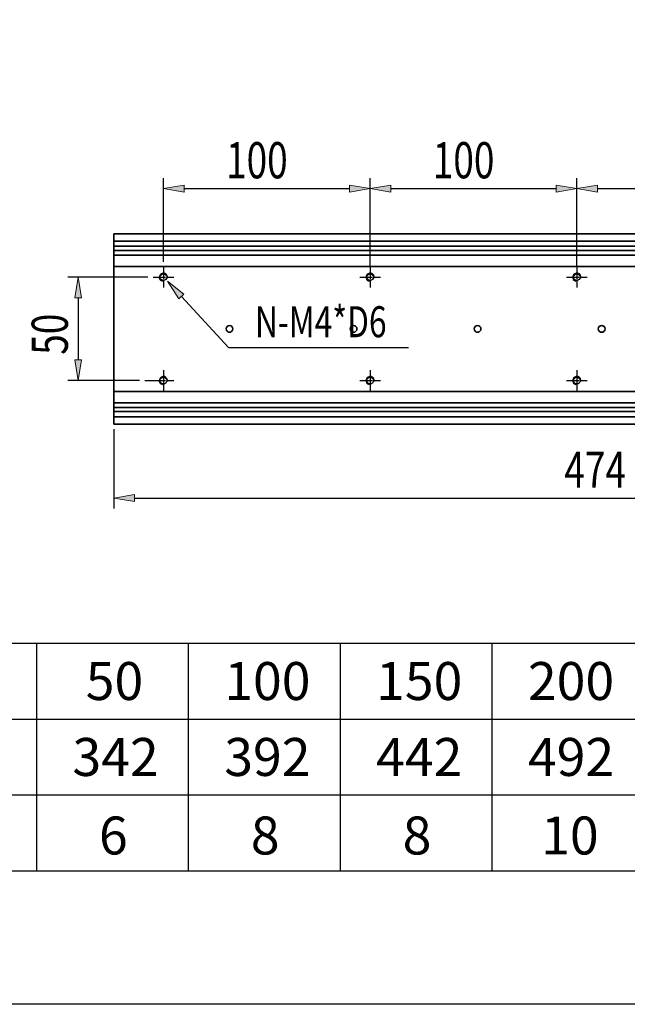
# Model space of a CAD drawing. Units: inches. Extents: x -359 to 1117, y 275 to 2572.
# Drawn here: x 22 to 316, y 275 to 751 of the extents above; entities that cross this region are included whole.
import ezdxf

# ---------------------------------------------------------------- set-up
doc = ezdxf.new("R2010")
doc.units = ezdxf.units.IN
doc.header["$MEASUREMENT"] = 0
for name, pattern in [('AI-Linetype-317', [6.61, 6, -0.3, 0.01, -0.3]), ('AI-Linetype-318', [6.61, 6, -0.3, 0.01, -0.3]), ('AI-Linetype-319', [6.61, 6, -0.3, 0.01, -0.3]), ('AI-Linetype-320', [6.61, 6, -0.3, 0.01, -0.3]), ('AI-Linetype-321', [6.61, 6, -0.3, 0.01, -0.3]), ('AI-Linetype-322', [6.61, 6, -0.3, 0.01, -0.3]), ('AI-Linetype-323', [6.61, 6, -0.3, 0.01, -0.3]), ('AI-Linetype-324', [6.61, 6, -0.3, 0.01, -0.3]), ('AI-Linetype-325', [6.61, 6, -0.3, 0.01, -0.3]), ('AI-Linetype-326', [6.61, 6, -0.3, 0.01, -0.3]), ('AI-Linetype-327', [6.61, 6, -0.3, 0.01, -0.3]), ('AI-Linetype-328', [6.61, 6, -0.3, 0.01, -0.3]), ('AI-Linetype-329', [6.61, 6, -0.3, 0.01, -0.3]), ('AI-Linetype-330', [6.61, 6, -0.3, 0.01, -0.3]), ('AI-Linetype-331', [6.61, 6, -0.3, 0.01, -0.3]), ('AI-Linetype-332', [6.61, 6, -0.3, 0.01, -0.3]), ('AI-Linetype-333', [6.61, 6, -0.3, 0.01, -0.3]), ('AI-Linetype-334', [6.61, 6, -0.3, 0.01, -0.3]), ('AI-Linetype-335', [6.61, 6, -0.3, 0.01, -0.3]), ('AI-Linetype-336', [6.61, 6, -0.3, 0.01, -0.3]), ('AI-Linetype-337', [6.61, 6, -0.3, 0.01, -0.3]), ('AI-Linetype-338', [6.61, 6, -0.3, 0.01, -0.3]), ('AI-Linetype-339', [6.61, 6, -0.3, 0.01, -0.3]), ('AI-Linetype-340', [6.61, 6, -0.3, 0.01, -0.3])]:
    doc.linetypes.add(name, pattern=pattern)
doc.layers.add('內文', color=7, linetype='Continuous')

# ---------------------------------------------------------------- blocks, each defined once
blk = doc.blocks.new('block 1795')
at = {"layer": '內文', "color": 7, "lineweight": 35, "true_color": 0xffffff}
blk.add_open_spline([(305.56, 601.61), (305.56, 602.5), (304.83, 603.23), (303.94, 603.23), (303.04, 603.23), (302.32, 602.5), (302.32, 601.61), (302.32, 600.71), (303.04, 599.99), (303.94, 599.99), (304.83, 599.99), (305.56, 600.71), (305.56, 601.61), (305.56, 601.61), (305.56, 601.61), (305.56, 601.61)], degree=3, knots=[0, 0, 0, 0, 1, 1, 1, 2, 2, 2, 3, 3, 3, 4, 4, 4, 5, 5, 5, 5], dxfattribs=at)
blk = doc.blocks.new('block 1796')
at = {"layer": '內文', "color": 7, "lineweight": 35, "true_color": 0xffffff}
blk.add_open_spline([(245.56, 601.61), (245.56, 602.5), (244.83, 603.23), (243.94, 603.23), (243.04, 603.23), (242.32, 602.5), (242.32, 601.61), (242.32, 600.71), (243.04, 599.99), (243.94, 599.99), (244.83, 599.99), (245.56, 600.71), (245.56, 601.61), (245.56, 601.61), (245.56, 601.61), (245.56, 601.61)], degree=3, knots=[0, 0, 0, 0, 1, 1, 1, 2, 2, 2, 3, 3, 3, 4, 4, 4, 5, 5, 5, 5], dxfattribs=at)
blk = doc.blocks.new('block 1797')
at = {"layer": '內文', "color": 7, "lineweight": 35, "true_color": 0xffffff}
blk.add_open_spline([(185.56, 601.61), (185.56, 602.5), (184.83, 603.23), (183.94, 603.23), (183.04, 603.23), (182.32, 602.5), (182.32, 601.61), (182.32, 600.71), (183.04, 599.99), (183.94, 599.99), (184.83, 599.99), (185.56, 600.71), (185.56, 601.61), (185.56, 601.61), (185.56, 601.61), (185.56, 601.61)], degree=3, knots=[0, 0, 0, 0, 1, 1, 1, 2, 2, 2, 3, 3, 3, 4, 4, 4, 5, 5, 5, 5], dxfattribs=at)
blk = doc.blocks.new('block 1798')
at = {"layer": '內文', "color": 7, "lineweight": 35, "true_color": 0xffffff}
blk.add_open_spline([(125.56, 601.61), (125.56, 602.5), (124.83, 603.23), (123.94, 603.23), (123.04, 603.23), (122.32, 602.5), (122.32, 601.61), (122.32, 600.71), (123.04, 599.99), (123.94, 599.99), (124.83, 599.99), (125.56, 600.71), (125.56, 601.61), (125.56, 601.61), (125.56, 601.61), (125.56, 601.61)], degree=3, knots=[0, 0, 0, 0, 1, 1, 1, 2, 2, 2, 3, 3, 3, 4, 4, 4, 5, 5, 5, 5], dxfattribs=at)
blk = doc.blocks.new('block 1806')
at = {"layer": '內文', "color": 7, "lineweight": 35, "true_color": 0xffffff}
blk.add_lwpolyline([(541.94, 641.61), (67.94, 641.61)], dxfattribs=at)
blk = doc.blocks.new('block 1807')
at = {"layer": '內文', "color": 7, "lineweight": 35, "true_color": 0xffffff}
blk.add_lwpolyline([(67.94, 631.86), (67.94, 571.36)], dxfattribs=at)
blk = doc.blocks.new('block 1808')
at = {"layer": '內文', "color": 7, "lineweight": 35, "true_color": 0xffffff}
blk.add_lwpolyline([(541.94, 571.36), (67.94, 571.36)], dxfattribs=at)
blk = doc.blocks.new('block 1809')
at = {"layer": '內文', "color": 7, "lineweight": 35, "true_color": 0xffffff}
blk.add_lwpolyline([(541.94, 631.86), (67.94, 631.86)], dxfattribs=at)
blk = doc.blocks.new('block 1810')
at = {"layer": '內文', "color": 7, "lineweight": 35, "true_color": 0xffffff}
blk.add_lwpolyline([(541.94, 565.86), (67.94, 565.86)], dxfattribs=at)
blk = doc.blocks.new('block 1811')
at = {"layer": '內文', "color": 7, "lineweight": 35, "true_color": 0xffffff}
blk.add_lwpolyline([(67.94, 565.86), (67.94, 563.61)], dxfattribs=at)
blk = doc.blocks.new('block 1812')
at = {"layer": '內文', "color": 7, "lineweight": 35, "true_color": 0xffffff}
blk.add_lwpolyline([(541.94, 563.61), (67.94, 563.61)], dxfattribs=at)
blk = doc.blocks.new('block 1813')
at = {"layer": '內文', "color": 7, "lineweight": 35, "true_color": 0xffffff}
blk.add_lwpolyline([(67.94, 563.61), (67.94, 562.61)], dxfattribs=at)
blk = doc.blocks.new('block 1814')
at = {"layer": '內文', "color": 7, "lineweight": 35, "true_color": 0xffffff}
blk.add_lwpolyline([(541.94, 561.61), (67.94, 561.61)], dxfattribs=at)
blk = doc.blocks.new('block 1815')
at = {"layer": '內文', "color": 7, "lineweight": 35, "true_color": 0xffffff}
blk.add_lwpolyline([(67.94, 640.61), (67.94, 639.61)], dxfattribs=at)
blk = doc.blocks.new('block 1816')
at = {"layer": '內文', "color": 7, "lineweight": 35, "true_color": 0xffffff}
blk.add_lwpolyline([(541.94, 639.61), (67.94, 639.61)], dxfattribs=at)
blk = doc.blocks.new('block 1817')
at = {"layer": '內文', "color": 7, "lineweight": 35, "true_color": 0xffffff}
blk.add_lwpolyline([(67.94, 639.61), (67.94, 637.36)], dxfattribs=at)
blk = doc.blocks.new('block 1818')
at = {"layer": '內文', "color": 7, "lineweight": 35, "true_color": 0xffffff}
blk.add_lwpolyline([(541.94, 637.36), (67.94, 637.36)], dxfattribs=at)
blk = doc.blocks.new('block 1821')
at = {"layer": '內文', "color": 7, "lineweight": 35, "true_color": 0xffffff}
blk.add_lwpolyline([(67.94, 555.61), (541.94, 555.61)], dxfattribs=at)
blk = doc.blocks.new('block 1822')
at = {"layer": '內文', "color": 7, "lineweight": 35, "true_color": 0xffffff}
blk.add_lwpolyline([(67.94, 559.11), (541.94, 559.11)], dxfattribs=at)
blk = doc.blocks.new('block 1823')
at = {"layer": '內文', "color": 7, "lineweight": 35, "true_color": 0xffffff}
blk.add_lwpolyline([(541.94, 647.61), (67.94, 647.61)], dxfattribs=at)
blk = doc.blocks.new('block 1824')
at = {"layer": '內文', "color": 7, "lineweight": 35, "true_color": 0xffffff}
blk.add_lwpolyline([(541.94, 644.11), (67.94, 644.11)], dxfattribs=at)
blk = doc.blocks.new('block 1829')
at = {"layer": '內文', "color": 7, "lineweight": 35, "true_color": 0xffffff}
blk.add_lwpolyline([(67.94, 557.61), (67.94, 562.61)], dxfattribs=at)
blk = doc.blocks.new('block 1830')
at = {"layer": '內文', "color": 7, "lineweight": 35, "true_color": 0xffffff}
blk.add_lwpolyline([(67.94, 565.86), (67.94, 571.36)], dxfattribs=at)
blk = doc.blocks.new('block 1831')
at = {"layer": '內文', "color": 7, "lineweight": 35, "true_color": 0xffffff}
blk.add_lwpolyline([(67.94, 631.86), (67.94, 637.36)], dxfattribs=at)
blk = doc.blocks.new('block 1832')
at = {"layer": '內文', "color": 7, "lineweight": 35, "true_color": 0xffffff}
blk.add_lwpolyline([(67.94, 640.61), (67.94, 645.61)], dxfattribs=at)
blk = doc.blocks.new('block 1833')
at = {"layer": '內文', "color": 7, "lineweight": 35, "true_color": 0xffffff}
blk.add_lwpolyline([(67.94, 645.61), (67.94, 647.61)], dxfattribs=at)
blk = doc.blocks.new('block 1834')
at = {"layer": '內文', "color": 7, "lineweight": 35, "true_color": 0xffffff}
blk.add_lwpolyline([(67.94, 555.61), (67.94, 557.61)], dxfattribs=at)
blk = doc.blocks.new('block 1968')
at = {"layer": '內文', "color": 4, "lineweight": 25, "true_color": 0x00ffff}
blk.add_lwpolyline([(-354.73, 1371.99), (1116.73, 1371.99), (1116.73, 275.01), (-354.73, 275.01), (-354.73, 1371.99)], dxfattribs=at)
blk = doc.blocks.new('block 2524')
at = {"layer": '內文', "color": 4, "lineweight": 25, "true_color": 0x00ffff}
blk.add_lwpolyline([(67.94, 553.11), (67.94, 514.81)], dxfattribs=at)
blk = doc.blocks.new('block 2525')
at = {"layer": '內文', "color": 4, "lineweight": 25, "true_color": 0x00ffff}
blk.add_lwpolyline([(541.94, 553.11), (541.94, 514.81)], dxfattribs=at)
blk = doc.blocks.new('block 2526')
at = {"layer": '內文', "color": 4, "lineweight": 25, "true_color": 0x00ffff}
blk.add_lwpolyline([(77.94, 519.81), (531.94, 519.81)], dxfattribs=at)
blk = doc.blocks.new('block 2527')
at = {"layer": '內文', "true_color": 0x00ffff}
h = blk.add_hatch(color=4, dxfattribs=at)
h.dxf.hatch_style = 2
h.paths.add_polyline_path([(77.94, 521.48), (77.94, 518.14), (67.94, 519.81)])
at = {"layer": '內文', "lineweight": 0}
blk.add_lwpolyline([(77.94, 521.48), (77.94, 518.14), (67.94, 519.81), (77.94, 521.48)], dxfattribs=at)
blk = doc.blocks.new('block 2528')
at = {"layer": '內文', "true_color": 0x00ffff}
h = blk.add_hatch(color=4, dxfattribs=at)
h.dxf.hatch_style = 2
h.paths.add_polyline_path([(531.94, 521.48), (531.94, 518.14), (541.94, 519.81)])
at = {"layer": '內文', "lineweight": 0}
blk.add_lwpolyline([(531.94, 521.48), (531.94, 518.14), (541.94, 519.81), (531.94, 521.48)], dxfattribs=at)
blk = doc.blocks.new('block 2529')
at = {"layer": '內文', "color": 3, "true_color": 0x00ff00, "insert": (285.88, 524.81), "char_height": 17.5, "attachment_point": 7}
blk.add_mtext('\\fAdobe Ming Std L|b0|i0|c0|p34;\\W0.75;474', dxfattribs=at)
blk = doc.blocks.new('block 2530')
at = {"layer": '內文', "lineweight": 0}
blk.add_lwpolyline([(67.94, 555.61), (67.94, 555.61)], dxfattribs=at)
blk = doc.blocks.new('block 2531')
at = {"layer": '內文', "lineweight": 0}
blk.add_lwpolyline([(541.94, 555.61), (541.94, 555.61)], dxfattribs=at)
blk = doc.blocks.new('block 2532')
at = {"layer": '內文', "lineweight": 0}
blk.add_lwpolyline([(541.94, 519.81), (541.94, 519.81)], dxfattribs=at)
blk = doc.blocks.new('block 2523')
at = {"layer": '內文'}
for name in ['block 2530', 'block 2524', 'block 2531', 'block 2525', 'block 2529', 'block 2527', 'block 2526', 'block 2528', 'block 2532']:
    blk.add_blockref(name, (0, 0), dxfattribs=at)
blk = doc.blocks.new('block 2544')
at = {"layer": '內文', "color": 4, "lineweight": 25, "true_color": 0x00ffff}
blk.add_lwpolyline([(84.44, 626.61), (45.73, 626.61)], dxfattribs=at)
blk = doc.blocks.new('block 2545')
at = {"layer": '內文', "color": 4, "lineweight": 25, "true_color": 0x00ffff}
blk.add_lwpolyline([(80.44, 576.61), (45.73, 576.61)], dxfattribs=at)
blk = doc.blocks.new('block 2546')
at = {"layer": '內文', "color": 4, "lineweight": 25, "true_color": 0x00ffff}
blk.add_lwpolyline([(50.73, 616.61), (50.73, 586.61)], dxfattribs=at)
blk = doc.blocks.new('block 2547')
at = {"layer": '內文', "true_color": 0x00ffff}
h = blk.add_hatch(color=4, dxfattribs=at)
h.dxf.hatch_style = 2
h.paths.add_polyline_path([(49.06, 616.61), (52.4, 616.61), (50.73, 626.61)])
at = {"layer": '內文', "lineweight": 0}
blk.add_lwpolyline([(49.06, 616.61), (52.4, 616.61), (50.73, 626.61), (49.06, 616.61)], dxfattribs=at)
blk = doc.blocks.new('block 2548')
at = {"layer": '內文', "true_color": 0x00ffff}
h = blk.add_hatch(color=4, dxfattribs=at)
h.dxf.hatch_style = 2
h.paths.add_polyline_path([(49.06, 586.61), (52.4, 586.61), (50.73, 576.61)])
at = {"layer": '內文', "lineweight": 0}
blk.add_lwpolyline([(49.06, 586.61), (52.4, 586.61), (50.73, 576.61), (49.06, 586.61)], dxfattribs=at)
blk = doc.blocks.new('block 2549')
at = {"layer": '內文', "color": 3, "true_color": 0x00ff00, "insert": (45.73, 589.11), "char_height": 17.5, "attachment_point": 7, "rotation": 90}
blk.add_mtext('\\fAdobe Ming Std L|b0|i0|c0|p34;\\W0.75;50', dxfattribs=at)
blk = doc.blocks.new('block 2550')
at = {"layer": '內文', "lineweight": 0}
blk.add_lwpolyline([(86.94, 626.61), (86.94, 626.61)], dxfattribs=at)
blk = doc.blocks.new('block 2551')
at = {"layer": '內文', "lineweight": 0}
blk.add_lwpolyline([(82.94, 576.61), (82.94, 576.61)], dxfattribs=at)
blk = doc.blocks.new('block 2552')
at = {"layer": '內文', "lineweight": 0}
blk.add_lwpolyline([(50.73, 576.61), (50.73, 576.61)], dxfattribs=at)
blk = doc.blocks.new('block 2543')
at = {"layer": '內文'}
for name in ['block 2544', 'block 2547', 'block 2550', 'block 2546', 'block 2549', 'block 2548', 'block 2545', 'block 2552', 'block 2551']:
    blk.add_blockref(name, (0, 0), dxfattribs=at)
blk = doc.blocks.new('block 2553')
at = {"layer": '內文', "true_color": 0x00ffff}
h = blk.add_hatch(color=4, dxfattribs=at)
h.dxf.hatch_style = 2
h.paths.add_polyline_path([(99.44, 616.22), (93.91, 624.72), (101.9, 618.48)])
at = {"layer": '內文', "lineweight": 0}
blk.add_lwpolyline([(99.44, 616.22), (93.91, 624.72), (101.9, 618.48), (99.44, 616.22)], dxfattribs=at)
at = {"layer": '內文', "color": 4, "lineweight": 25, "true_color": 0x00ffff}
for points in [[(100.67, 617.35), (123.38, 592.59)], [(123.38, 592.59), (210.45, 592.59)]]:
    blk.add_lwpolyline(points, dxfattribs=at)
blk = doc.blocks.new('block 2554')
at = {"layer": '內文', "color": 3, "true_color": 0x00ff00, "insert": (136.23, 597.59), "char_height": 15, "attachment_point": 7}
blk.add_mtext('\\fAdobe Ming Std L|b0|i0|c0|p34;\\W0.75;N-M4*D6', dxfattribs=at)
blk = doc.blocks.new('block 2576')
at = {"layer": '內文', "color": 4, "lineweight": 25, "true_color": 0x00ffff}
blk.add_lwpolyline([(291.94, 634.11), (291.94, 674.45)], dxfattribs=at)
blk = doc.blocks.new('block 2577')
at = {"layer": '內文', "color": 4, "lineweight": 25, "true_color": 0x00ffff}
blk.add_lwpolyline([(391.94, 631.61), (391.94, 674.45)], dxfattribs=at)
blk = doc.blocks.new('block 2578')
at = {"layer": '內文', "color": 4, "lineweight": 25, "true_color": 0x00ffff}
blk.add_lwpolyline([(301.94, 669.45), (381.94, 669.45)], dxfattribs=at)
blk = doc.blocks.new('block 2579')
at = {"layer": '內文', "true_color": 0x00ffff}
h = blk.add_hatch(color=4, dxfattribs=at)
h.dxf.hatch_style = 2
h.paths.add_polyline_path([(301.94, 671.12), (301.94, 667.78), (291.94, 669.45)])
at = {"layer": '內文', "lineweight": 0}
blk.add_lwpolyline([(301.94, 671.12), (301.94, 667.78), (291.94, 669.45), (301.94, 671.12)], dxfattribs=at)
blk = doc.blocks.new('block 2580')
at = {"layer": '內文', "true_color": 0x00ffff}
h = blk.add_hatch(color=4, dxfattribs=at)
h.dxf.hatch_style = 2
h.paths.add_polyline_path([(381.94, 671.12), (381.94, 667.78), (391.94, 669.45)])
at = {"layer": '內文', "lineweight": 0}
blk.add_lwpolyline([(381.94, 671.12), (381.94, 667.78), (391.94, 669.45), (381.94, 671.12)], dxfattribs=at)
blk = doc.blocks.new('block 2581')
at = {"layer": '內文', "color": 3, "true_color": 0x00ff00, "insert": (322.25, 674.45), "char_height": 17.5, "attachment_point": 7}
blk.add_mtext('\\fAdobe Ming Std L|b0|i0|c0|p34;\\W0.75;100', dxfattribs=at)
blk = doc.blocks.new('block 2582')
at = {"layer": '內文', "lineweight": 0}
blk.add_lwpolyline([(291.94, 631.61), (291.94, 631.61)], dxfattribs=at)
blk = doc.blocks.new('block 2583')
at = {"layer": '內文', "lineweight": 0}
blk.add_lwpolyline([(391.94, 629.11), (391.94, 629.11)], dxfattribs=at)
blk = doc.blocks.new('block 2584')
at = {"layer": '內文', "lineweight": 0}
blk.add_lwpolyline([(391.94, 669.45), (391.94, 669.45)], dxfattribs=at)
blk = doc.blocks.new('block 2575')
at = {"layer": '內文'}
for name in ['block 2581', 'block 2576', 'block 2577', 'block 2579', 'block 2578', 'block 2580', 'block 2584', 'block 2582', 'block 2583']:
    blk.add_blockref(name, (0, 0), dxfattribs=at)
blk = doc.blocks.new('block 2586')
at = {"layer": '內文', "color": 4, "lineweight": 25, "true_color": 0x00ffff}
blk.add_lwpolyline([(191.94, 634.11), (191.94, 674.45)], dxfattribs=at)
blk = doc.blocks.new('block 2587')
at = {"layer": '內文', "color": 4, "lineweight": 25, "true_color": 0x00ffff}
blk.add_lwpolyline([(291.94, 631.61), (291.94, 674.45)], dxfattribs=at)
blk = doc.blocks.new('block 2588')
at = {"layer": '內文', "color": 4, "lineweight": 25, "true_color": 0x00ffff}
blk.add_lwpolyline([(201.94, 669.45), (281.94, 669.45)], dxfattribs=at)
blk = doc.blocks.new('block 2589')
at = {"layer": '內文', "true_color": 0x00ffff}
h = blk.add_hatch(color=4, dxfattribs=at)
h.dxf.hatch_style = 2
h.paths.add_polyline_path([(201.94, 671.12), (201.94, 667.78), (191.94, 669.45)])
at = {"layer": '內文', "lineweight": 0}
blk.add_lwpolyline([(201.94, 671.12), (201.94, 667.78), (191.94, 669.45), (201.94, 671.12)], dxfattribs=at)
blk = doc.blocks.new('block 2590')
at = {"layer": '內文', "true_color": 0x00ffff}
h = blk.add_hatch(color=4, dxfattribs=at)
h.dxf.hatch_style = 2
h.paths.add_polyline_path([(281.94, 671.12), (281.94, 667.78), (291.94, 669.45)])
at = {"layer": '內文', "lineweight": 0}
blk.add_lwpolyline([(281.94, 671.12), (281.94, 667.78), (291.94, 669.45), (281.94, 671.12)], dxfattribs=at)
blk = doc.blocks.new('block 2591')
at = {"layer": '內文', "color": 3, "true_color": 0x00ff00, "insert": (222.25, 674.45), "char_height": 17.5, "attachment_point": 7}
blk.add_mtext('\\fAdobe Ming Std L|b0|i0|c0|p34;\\W0.75;100', dxfattribs=at)
blk = doc.blocks.new('block 2592')
at = {"layer": '內文', "lineweight": 0}
blk.add_lwpolyline([(191.94, 631.61), (191.94, 631.61)], dxfattribs=at)
blk = doc.blocks.new('block 2593')
at = {"layer": '內文', "lineweight": 0}
blk.add_lwpolyline([(291.94, 629.11), (291.94, 629.11)], dxfattribs=at)
blk = doc.blocks.new('block 2594')
at = {"layer": '內文', "lineweight": 0}
blk.add_lwpolyline([(291.94, 669.45), (291.94, 669.45)], dxfattribs=at)
blk = doc.blocks.new('block 2585')
at = {"layer": '內文'}
for name in ['block 2591', 'block 2586', 'block 2587', 'block 2589', 'block 2588', 'block 2590', 'block 2594', 'block 2592', 'block 2593']:
    blk.add_blockref(name, (0, 0), dxfattribs=at)
blk = doc.blocks.new('block 2596')
at = {"layer": '內文', "color": 4, "lineweight": 25, "true_color": 0x00ffff}
blk.add_lwpolyline([(91.94, 634.11), (91.94, 674.45)], dxfattribs=at)
blk = doc.blocks.new('block 2597')
at = {"layer": '內文', "color": 4, "lineweight": 25, "true_color": 0x00ffff}
blk.add_lwpolyline([(191.94, 631.61), (191.94, 674.45)], dxfattribs=at)
blk = doc.blocks.new('block 2598')
at = {"layer": '內文', "color": 4, "lineweight": 25, "true_color": 0x00ffff}
blk.add_lwpolyline([(101.94, 669.45), (181.94, 669.45)], dxfattribs=at)
blk = doc.blocks.new('block 2599')
at = {"layer": '內文', "true_color": 0x00ffff}
h = blk.add_hatch(color=4, dxfattribs=at)
h.dxf.hatch_style = 2
h.paths.add_polyline_path([(101.94, 671.12), (101.94, 667.78), (91.94, 669.45)])
at = {"layer": '內文', "lineweight": 0}
blk.add_lwpolyline([(101.94, 671.12), (101.94, 667.78), (91.94, 669.45), (101.94, 671.12)], dxfattribs=at)
blk = doc.blocks.new('block 2600')
at = {"layer": '內文', "true_color": 0x00ffff}
h = blk.add_hatch(color=4, dxfattribs=at)
h.dxf.hatch_style = 2
h.paths.add_polyline_path([(181.94, 671.12), (181.94, 667.78), (191.94, 669.45)])
at = {"layer": '內文', "lineweight": 0}
blk.add_lwpolyline([(181.94, 671.12), (181.94, 667.78), (191.94, 669.45), (181.94, 671.12)], dxfattribs=at)
blk = doc.blocks.new('block 2601')
at = {"layer": '內文', "color": 3, "true_color": 0x00ff00, "insert": (122.25, 674.45), "char_height": 17.5, "attachment_point": 7}
blk.add_mtext('\\fAdobe Ming Std L|b0|i0|c0|p34;\\W0.75;100', dxfattribs=at)
blk = doc.blocks.new('block 2602')
at = {"layer": '內文', "lineweight": 0}
blk.add_lwpolyline([(91.94, 631.61), (91.94, 631.61)], dxfattribs=at)
blk = doc.blocks.new('block 2603')
at = {"layer": '內文', "lineweight": 0}
blk.add_lwpolyline([(191.94, 629.11), (191.94, 629.11)], dxfattribs=at)
blk = doc.blocks.new('block 2604')
at = {"layer": '內文', "lineweight": 0}
blk.add_lwpolyline([(191.94, 669.45), (191.94, 669.45)], dxfattribs=at)
blk = doc.blocks.new('block 2595')
at = {"layer": '內文'}
for name in ['block 2601', 'block 2596', 'block 2597', 'block 2599', 'block 2598', 'block 2600', 'block 2604', 'block 2602', 'block 2603']:
    blk.add_blockref(name, (0, 0), dxfattribs=at)
blk = doc.blocks.new('block 2673')
at = {"layer": '內文', "color": 7, "lineweight": 25, "true_color": 0xffffff}
blk.add_lwpolyline([(250.81, 449.7), (250.81, 339.54)], dxfattribs=at)
blk = doc.blocks.new('block 2674')
at = {"layer": '內文', "color": 7, "lineweight": 25, "true_color": 0xffffff}
blk.add_lwpolyline([(177.37, 449.7), (177.37, 339.54)], dxfattribs=at)
blk = doc.blocks.new('block 2675')
at = {"layer": '內文', "color": 7, "lineweight": 25, "true_color": 0xffffff}
blk.add_lwpolyline([(30.49, 449.7), (30.49, 339.54)], dxfattribs=at)
blk = doc.blocks.new('block 2676')
at = {"layer": '內文', "color": 7, "lineweight": 25, "true_color": 0xffffff}
blk.add_lwpolyline([(30.49, 449.7), (30.49, 339.54)], dxfattribs=at)
blk = doc.blocks.new('block 2677')
at = {"layer": '內文', "color": 7, "lineweight": 25, "true_color": 0xffffff}
blk.add_lwpolyline([(103.93, 449.7), (103.93, 339.54)], dxfattribs=at)
blk = doc.blocks.new('block 2679')
at = {"layer": '內文', "color": 7, "lineweight": 25, "true_color": 0xffffff}
blk.add_lwpolyline([(-99.67, 376.25), (31.3, 376.25)], dxfattribs=at)
blk = doc.blocks.new('block 2680')
at = {"layer": '內文', "color": 7, "lineweight": 25, "true_color": 0xffffff}
blk.add_lwpolyline([(30.49, 376.25), (838.33, 376.25)], dxfattribs=at)
blk = doc.blocks.new('block 2681')
at = {"layer": '內文', "color": 7, "lineweight": 25, "true_color": 0xffffff}
blk.add_lwpolyline([(-99.67, 412.97), (31.3, 412.97)], dxfattribs=at)
blk = doc.blocks.new('block 2682')
at = {"layer": '內文', "color": 7, "lineweight": 25, "true_color": 0xffffff}
blk.add_lwpolyline([(30.49, 412.97), (838.33, 412.97)], dxfattribs=at)
blk = doc.blocks.new('block 2683')
at = {"layer": '內文', "color": 7, "lineweight": 25, "true_color": 0xffffff}
blk.add_lwpolyline([(-99.67, 449.7), (31.3, 449.7)], dxfattribs=at)
blk = doc.blocks.new('block 2684')
at = {"layer": '內文', "color": 7, "lineweight": 25, "true_color": 0xffffff}
blk.add_lwpolyline([(30.49, 449.7), (838.33, 449.7)], dxfattribs=at)
blk = doc.blocks.new('block 2685')
at = {"layer": '內文', "color": 7, "lineweight": 25, "true_color": 0xffffff}
blk.add_lwpolyline([(-99.67, 339.54), (31.3, 339.54)], dxfattribs=at)
blk = doc.blocks.new('block 2686')
at = {"layer": '內文', "color": 7, "lineweight": 25, "true_color": 0xffffff}
blk.add_lwpolyline([(30.49, 339.54), (838.33, 339.54)], dxfattribs=at)
blk = doc.blocks.new('block 2701')
at = {"layer": '內文', "color": 2, "lineweight": 25, "true_color": 0xffff00}
blk.add_open_spline([(293.56, 576.61), (293.56, 577.5), (292.83, 578.23), (291.94, 578.23), (291.04, 578.23), (290.32, 577.5), (290.32, 576.61), (290.32, 575.71), (291.04, 574.99), (291.94, 574.99), (292.83, 574.99), (293.56, 575.71), (293.56, 576.61), (293.56, 576.61), (293.56, 576.61), (293.56, 576.61)], degree=3, knots=[0, 0, 0, 0, 1, 1, 1, 2, 2, 2, 3, 3, 3, 4, 4, 4, 5, 5, 5, 5], dxfattribs=at)
blk = doc.blocks.new('block 2702')
at = {"layer": '內文', "color": 2, "lineweight": 25, "true_color": 0xffff00}
blk.add_open_spline([(293.56, 626.61), (293.56, 627.5), (292.83, 628.23), (291.94, 628.23), (291.04, 628.23), (290.32, 627.5), (290.32, 626.61), (290.32, 625.71), (291.04, 624.99), (291.94, 624.99), (292.83, 624.99), (293.56, 625.71), (293.56, 626.61), (293.56, 626.61), (293.56, 626.61), (293.56, 626.61)], degree=3, knots=[0, 0, 0, 0, 1, 1, 1, 2, 2, 2, 3, 3, 3, 4, 4, 4, 5, 5, 5, 5], dxfattribs=at)
blk = doc.blocks.new('block 2703')
at = {"layer": '內文', "color": 2, "lineweight": 25, "true_color": 0xffff00}
blk.add_open_spline([(293.56, 576.61), (293.56, 577.5), (292.83, 578.23), (291.94, 578.23), (291.04, 578.23), (290.32, 577.5), (290.32, 576.61), (290.32, 575.71), (291.04, 574.99), (291.94, 574.99), (292.83, 574.99), (293.56, 575.71), (293.56, 576.61), (293.56, 576.61), (293.56, 576.61), (293.56, 576.61)], degree=3, knots=[0, 0, 0, 0, 1, 1, 1, 2, 2, 2, 3, 3, 3, 4, 4, 4, 5, 5, 5, 5], dxfattribs=at)
blk = doc.blocks.new('block 2704')
at = {"layer": '內文', "color": 2, "lineweight": 25, "true_color": 0xffff00}
blk.add_open_spline([(293.56, 626.61), (293.56, 627.5), (292.83, 628.23), (291.94, 628.23), (291.04, 628.23), (290.32, 627.5), (290.32, 626.61), (290.32, 625.71), (291.04, 624.99), (291.94, 624.99), (292.83, 624.99), (293.56, 625.71), (293.56, 626.61), (293.56, 626.61), (293.56, 626.61), (293.56, 626.61)], degree=3, knots=[0, 0, 0, 0, 1, 1, 1, 2, 2, 2, 3, 3, 3, 4, 4, 4, 5, 5, 5, 5], dxfattribs=at)
blk = doc.blocks.new('block 2705')
at = {"layer": '內文', "color": 2, "lineweight": 25, "true_color": 0xffff00}
blk.add_open_spline([(193.56, 576.61), (193.56, 577.5), (192.83, 578.23), (191.94, 578.23), (191.04, 578.23), (190.32, 577.5), (190.32, 576.61), (190.32, 575.71), (191.04, 574.99), (191.94, 574.99), (192.83, 574.99), (193.56, 575.71), (193.56, 576.61), (193.56, 576.61), (193.56, 576.61), (193.56, 576.61)], degree=3, knots=[0, 0, 0, 0, 1, 1, 1, 2, 2, 2, 3, 3, 3, 4, 4, 4, 5, 5, 5, 5], dxfattribs=at)
blk = doc.blocks.new('block 2706')
at = {"layer": '內文', "color": 2, "lineweight": 25, "true_color": 0xffff00}
blk.add_open_spline([(193.56, 626.61), (193.56, 627.5), (192.83, 628.23), (191.94, 628.23), (191.04, 628.23), (190.32, 627.5), (190.32, 626.61), (190.32, 625.71), (191.04, 624.99), (191.94, 624.99), (192.83, 624.99), (193.56, 625.71), (193.56, 626.61), (193.56, 626.61), (193.56, 626.61), (193.56, 626.61)], degree=3, knots=[0, 0, 0, 0, 1, 1, 1, 2, 2, 2, 3, 3, 3, 4, 4, 4, 5, 5, 5, 5], dxfattribs=at)
blk = doc.blocks.new('block 2707')
at = {"layer": '內文', "color": 2, "lineweight": 25, "true_color": 0xffff00}
blk.add_open_spline([(193.56, 576.61), (193.56, 577.5), (192.83, 578.23), (191.94, 578.23), (191.04, 578.23), (190.32, 577.5), (190.32, 576.61), (190.32, 575.71), (191.04, 574.99), (191.94, 574.99), (192.83, 574.99), (193.56, 575.71), (193.56, 576.61), (193.56, 576.61), (193.56, 576.61), (193.56, 576.61)], degree=3, knots=[0, 0, 0, 0, 1, 1, 1, 2, 2, 2, 3, 3, 3, 4, 4, 4, 5, 5, 5, 5], dxfattribs=at)
blk = doc.blocks.new('block 2708')
at = {"layer": '內文', "color": 2, "lineweight": 25, "true_color": 0xffff00}
blk.add_open_spline([(193.56, 626.61), (193.56, 627.5), (192.83, 628.23), (191.94, 628.23), (191.04, 628.23), (190.32, 627.5), (190.32, 626.61), (190.32, 625.71), (191.04, 624.99), (191.94, 624.99), (192.83, 624.99), (193.56, 625.71), (193.56, 626.61), (193.56, 626.61), (193.56, 626.61), (193.56, 626.61)], degree=3, knots=[0, 0, 0, 0, 1, 1, 1, 2, 2, 2, 3, 3, 3, 4, 4, 4, 5, 5, 5, 5], dxfattribs=at)
blk = doc.blocks.new('block 2709')
at = {"layer": '內文', "color": 2, "lineweight": 25, "true_color": 0xffff00}
blk.add_open_spline([(93.56, 576.61), (93.56, 577.5), (92.83, 578.23), (91.94, 578.23), (91.04, 578.23), (90.32, 577.5), (90.32, 576.61), (90.32, 575.71), (91.04, 574.99), (91.94, 574.99), (92.83, 574.99), (93.56, 575.71), (93.56, 576.61), (93.56, 576.61), (93.56, 576.61), (93.56, 576.61)], degree=3, knots=[0, 0, 0, 0, 1, 1, 1, 2, 2, 2, 3, 3, 3, 4, 4, 4, 5, 5, 5, 5], dxfattribs=at)
blk = doc.blocks.new('block 2710')
at = {"layer": '內文', "color": 2, "lineweight": 25, "true_color": 0xffff00}
blk.add_open_spline([(93.56, 626.61), (93.56, 627.5), (92.83, 628.23), (91.94, 628.23), (91.04, 628.23), (90.32, 627.5), (90.32, 626.61), (90.32, 625.71), (91.04, 624.99), (91.94, 624.99), (92.83, 624.99), (93.56, 625.71), (93.56, 626.61), (93.56, 626.61), (93.56, 626.61), (93.56, 626.61)], degree=3, knots=[0, 0, 0, 0, 1, 1, 1, 2, 2, 2, 3, 3, 3, 4, 4, 4, 5, 5, 5, 5], dxfattribs=at)
blk = doc.blocks.new('block 2711')
at = {"layer": '內文', "color": 2, "lineweight": 25, "true_color": 0xffff00}
blk.add_open_spline([(93.56, 576.61), (93.56, 577.5), (92.83, 578.23), (91.94, 578.23), (91.04, 578.23), (90.32, 577.5), (90.32, 576.61), (90.32, 575.71), (91.04, 574.99), (91.94, 574.99), (92.83, 574.99), (93.56, 575.71), (93.56, 576.61), (93.56, 576.61), (93.56, 576.61), (93.56, 576.61)], degree=3, knots=[0, 0, 0, 0, 1, 1, 1, 2, 2, 2, 3, 3, 3, 4, 4, 4, 5, 5, 5, 5], dxfattribs=at)
blk = doc.blocks.new('block 2712')
at = {"layer": '內文', "color": 2, "lineweight": 25, "true_color": 0xffff00}
blk.add_open_spline([(93.56, 626.61), (93.56, 627.5), (92.83, 628.23), (91.94, 628.23), (91.04, 628.23), (90.32, 627.5), (90.32, 626.61), (90.32, 625.71), (91.04, 624.99), (91.94, 624.99), (92.83, 624.99), (93.56, 625.71), (93.56, 626.61), (93.56, 626.61), (93.56, 626.61), (93.56, 626.61)], degree=3, knots=[0, 0, 0, 0, 1, 1, 1, 2, 2, 2, 3, 3, 3, 4, 4, 4, 5, 5, 5, 5], dxfattribs=at)
blk = doc.blocks.new('block 2762')
at = {"layer": '內文', "color": 4, "true_color": 0x00ffff, "insert": (268.27, 422.16), "char_height": 18.36, "attachment_point": 7}
blk.add_mtext('\\fPMingLiU|b0|i0|c0|p34;\\W1;200', dxfattribs=at)
blk = doc.blocks.new('block 2763')
at = {"layer": '內文', "color": 4, "true_color": 0x00ffff, "insert": (121.39, 422.16), "char_height": 18.36, "attachment_point": 7}
blk.add_mtext('\\fPMingLiU|b0|i0|c0|p34;\\W1;100', dxfattribs=at)
blk = doc.blocks.new('block 2764')
at = {"layer": '內文', "color": 4, "true_color": 0x00ffff, "insert": (54.37, 422.16), "char_height": 18.36, "attachment_point": 7}
blk.add_mtext('\\fPMingLiU|b0|i0|c0|p34;\\W1;50', dxfattribs=at)
blk = doc.blocks.new('block 2767')
at = {"layer": '內文', "color": 4, "true_color": 0x00ffff, "insert": (194.83, 422.16), "char_height": 18.36, "attachment_point": 7}
blk.add_mtext('\\fPMingLiU|b0|i0|c0|p34;\\W1;150', dxfattribs=at)
blk = doc.blocks.new('block 2775')
at = {"layer": '內文', "color": 4, "true_color": 0x00ffff, "insert": (194.83, 385.44), "char_height": 18.36, "attachment_point": 7}
blk.add_mtext('\\fPMingLiU|b0|i0|c0|p34;\\W1;442', dxfattribs=at)
blk = doc.blocks.new('block 2776')
at = {"layer": '內文', "color": 4, "true_color": 0x00ffff, "insert": (268.27, 385.44), "char_height": 18.36, "attachment_point": 7}
blk.add_mtext('\\fPMingLiU|b0|i0|c0|p34;\\W1;492', dxfattribs=at)
blk = doc.blocks.new('block 2777')
at = {"layer": '內文', "color": 4, "true_color": 0x00ffff, "insert": (47.95, 385.44), "char_height": 18.36, "attachment_point": 7}
blk.add_mtext('\\fPMingLiU|b0|i0|c0|p34;\\W1;342', dxfattribs=at)
blk = doc.blocks.new('block 2778')
at = {"layer": '內文', "color": 4, "true_color": 0x00ffff, "insert": (121.39, 385.44), "char_height": 18.36, "attachment_point": 7}
blk.add_mtext('\\fPMingLiU|b0|i0|c0|p34;\\W1;392', dxfattribs=at)
blk = doc.blocks.new('block 2780')
at = {"layer": '內文', "color": 4, "true_color": 0x00ffff, "insert": (207.67, 347.46), "char_height": 18.36, "attachment_point": 7}
blk.add_mtext('\\fPMingLiU|b0|i0|c0|p34;\\W1;8', dxfattribs=at)
blk = doc.blocks.new('block 2781')
at = {"layer": '內文', "color": 4, "true_color": 0x00ffff, "insert": (134.23, 347.46), "char_height": 18.36, "attachment_point": 7}
blk.add_mtext('\\fPMingLiU|b0|i0|c0|p34;\\W1;8', dxfattribs=at)
blk = doc.blocks.new('block 2783')
at = {"layer": '內文', "color": 4, "true_color": 0x00ffff, "insert": (274.69, 347.46), "char_height": 18.36, "attachment_point": 7}
blk.add_mtext('\\fPMingLiU|b0|i0|c0|p34;\\W1;10', dxfattribs=at)
blk = doc.blocks.new('block 2789')
at = {"layer": '內文', "color": 4, "true_color": 0x00ffff, "insert": (60.79, 347.46), "char_height": 18.36, "attachment_point": 7}
blk.add_mtext('\\fPMingLiU|b0|i0|c0|p34;\\W1;6', dxfattribs=at)
blk = doc.blocks.new('block 2801')
at = {"layer": '內文', "color": 1, "linetype": 'AI-Linetype-317', "lineweight": 25, "true_color": 0xff0000}
blk.add_lwpolyline([(291.94, 631.61), (291.94, 621.61)], dxfattribs=at)
blk = doc.blocks.new('block 2802')
at = {"layer": '內文', "color": 1, "linetype": 'AI-Linetype-318', "lineweight": 25, "true_color": 0xff0000}
blk.add_lwpolyline([(286.94, 626.61), (296.94, 626.61)], dxfattribs=at)
blk = doc.blocks.new('block 2803')
at = {"layer": '內文', "color": 1, "linetype": 'AI-Linetype-319', "lineweight": 25, "true_color": 0xff0000}
blk.add_lwpolyline([(291.94, 581.61), (291.94, 571.61)], dxfattribs=at)
blk = doc.blocks.new('block 2804')
at = {"layer": '內文', "color": 1, "linetype": 'AI-Linetype-320', "lineweight": 25, "true_color": 0xff0000}
blk.add_lwpolyline([(286.94, 576.61), (296.94, 576.61)], dxfattribs=at)
blk = doc.blocks.new('block 2805')
at = {"layer": '內文', "color": 1, "linetype": 'AI-Linetype-321', "lineweight": 25, "true_color": 0xff0000}
blk.add_lwpolyline([(291.94, 631.61), (291.94, 621.61)], dxfattribs=at)
blk = doc.blocks.new('block 2806')
at = {"layer": '內文', "color": 1, "linetype": 'AI-Linetype-322', "lineweight": 25, "true_color": 0xff0000}
blk.add_lwpolyline([(286.94, 626.61), (296.94, 626.61)], dxfattribs=at)
blk = doc.blocks.new('block 2807')
at = {"layer": '內文', "color": 1, "linetype": 'AI-Linetype-323', "lineweight": 25, "true_color": 0xff0000}
blk.add_lwpolyline([(291.94, 581.61), (291.94, 571.61)], dxfattribs=at)
blk = doc.blocks.new('block 2808')
at = {"layer": '內文', "color": 1, "linetype": 'AI-Linetype-324', "lineweight": 25, "true_color": 0xff0000}
blk.add_lwpolyline([(286.94, 576.61), (296.94, 576.61)], dxfattribs=at)
blk = doc.blocks.new('block 2809')
at = {"layer": '內文', "color": 1, "linetype": 'AI-Linetype-325', "lineweight": 25, "true_color": 0xff0000}
blk.add_lwpolyline([(191.94, 631.61), (191.94, 621.61)], dxfattribs=at)
blk = doc.blocks.new('block 2810')
at = {"layer": '內文', "color": 1, "linetype": 'AI-Linetype-326', "lineweight": 25, "true_color": 0xff0000}
blk.add_lwpolyline([(186.94, 626.61), (196.94, 626.61)], dxfattribs=at)
blk = doc.blocks.new('block 2811')
at = {"layer": '內文', "color": 1, "linetype": 'AI-Linetype-327', "lineweight": 25, "true_color": 0xff0000}
blk.add_lwpolyline([(191.94, 581.61), (191.94, 571.61)], dxfattribs=at)
blk = doc.blocks.new('block 2812')
at = {"layer": '內文', "color": 1, "linetype": 'AI-Linetype-328', "lineweight": 25, "true_color": 0xff0000}
blk.add_lwpolyline([(186.94, 576.61), (196.94, 576.61)], dxfattribs=at)
blk = doc.blocks.new('block 2813')
at = {"layer": '內文', "color": 1, "linetype": 'AI-Linetype-329', "lineweight": 25, "true_color": 0xff0000}
blk.add_lwpolyline([(191.94, 631.61), (191.94, 621.61)], dxfattribs=at)
blk = doc.blocks.new('block 2814')
at = {"layer": '內文', "color": 1, "linetype": 'AI-Linetype-330', "lineweight": 25, "true_color": 0xff0000}
blk.add_lwpolyline([(186.94, 626.61), (196.94, 626.61)], dxfattribs=at)
blk = doc.blocks.new('block 2815')
at = {"layer": '內文', "color": 1, "linetype": 'AI-Linetype-331', "lineweight": 25, "true_color": 0xff0000}
blk.add_lwpolyline([(191.94, 581.61), (191.94, 571.61)], dxfattribs=at)
blk = doc.blocks.new('block 2816')
at = {"layer": '內文', "color": 1, "linetype": 'AI-Linetype-332', "lineweight": 25, "true_color": 0xff0000}
blk.add_lwpolyline([(186.94, 576.61), (196.94, 576.61)], dxfattribs=at)
blk = doc.blocks.new('block 2817')
at = {"layer": '內文', "color": 1, "linetype": 'AI-Linetype-333', "lineweight": 25, "true_color": 0xff0000}
blk.add_lwpolyline([(91.94, 631.61), (91.94, 621.61)], dxfattribs=at)
blk = doc.blocks.new('block 2818')
at = {"layer": '內文', "color": 1, "linetype": 'AI-Linetype-334', "lineweight": 25, "true_color": 0xff0000}
blk.add_lwpolyline([(86.94, 626.61), (96.94, 626.61)], dxfattribs=at)
blk = doc.blocks.new('block 2819')
at = {"layer": '內文', "color": 1, "linetype": 'AI-Linetype-335', "lineweight": 25, "true_color": 0xff0000}
blk.add_lwpolyline([(91.94, 581.61), (91.94, 571.61)], dxfattribs=at)
blk = doc.blocks.new('block 2820')
at = {"layer": '內文', "color": 1, "linetype": 'AI-Linetype-336', "lineweight": 25, "true_color": 0xff0000}
blk.add_lwpolyline([(82.94, 576.61), (92.94, 576.61)], dxfattribs=at)
blk = doc.blocks.new('block 2821')
at = {"layer": '內文', "color": 1, "linetype": 'AI-Linetype-337', "lineweight": 25, "true_color": 0xff0000}
blk.add_lwpolyline([(91.94, 631.61), (91.94, 621.61)], dxfattribs=at)
blk = doc.blocks.new('block 2822')
at = {"layer": '內文', "color": 1, "linetype": 'AI-Linetype-338', "lineweight": 25, "true_color": 0xff0000}
blk.add_lwpolyline([(86.94, 626.61), (96.94, 626.61)], dxfattribs=at)
blk = doc.blocks.new('block 2823')
at = {"layer": '內文', "color": 1, "linetype": 'AI-Linetype-339', "lineweight": 25, "true_color": 0xff0000}
blk.add_lwpolyline([(91.94, 581.61), (91.94, 571.61)], dxfattribs=at)
blk = doc.blocks.new('block 2824')
at = {"layer": '內文', "color": 1, "linetype": 'AI-Linetype-340', "lineweight": 25, "true_color": 0xff0000}
blk.add_lwpolyline([(86.94, 576.61), (96.94, 576.61)], dxfattribs=at)
blk = doc.blocks.new('block 2837')
at = {"layer": '內文', "color": 6, "lineweight": 25, "true_color": 0xff00ff}
blk.add_open_spline([(293.88, 626.11), (294.15, 627.18), (293.5, 628.27), (292.43, 628.55), (291.36, 628.82), (290.27, 628.17), (290, 627.1), (289.73, 626.03), (290.37, 624.94), (291.44, 624.67)], degree=3, knots=[0, 0, 0, 0, 1, 1, 1, 2, 2, 2, 3, 3, 3, 3], dxfattribs=at)
blk = doc.blocks.new('block 2838')
at = {"layer": '內文', "color": 6, "lineweight": 25, "true_color": 0xff00ff}
blk.add_open_spline([(293.88, 576.11), (294.15, 577.18), (293.5, 578.27), (292.43, 578.55), (291.36, 578.82), (290.27, 578.17), (290, 577.1), (289.73, 576.03), (290.37, 574.94), (291.44, 574.67)], degree=3, knots=[0, 0, 0, 0, 1, 1, 1, 2, 2, 2, 3, 3, 3, 3], dxfattribs=at)
blk = doc.blocks.new('block 2839')
at = {"layer": '內文', "color": 6, "lineweight": 25, "true_color": 0xff00ff}
blk.add_open_spline([(293.88, 626.11), (294.15, 627.18), (293.5, 628.27), (292.43, 628.55), (291.36, 628.82), (290.27, 628.17), (290, 627.1), (289.73, 626.03), (290.37, 624.94), (291.44, 624.67)], degree=3, knots=[0, 0, 0, 0, 1, 1, 1, 2, 2, 2, 3, 3, 3, 3], dxfattribs=at)
blk = doc.blocks.new('block 2840')
at = {"layer": '內文', "color": 6, "lineweight": 25, "true_color": 0xff00ff}
blk.add_open_spline([(293.88, 576.11), (294.15, 577.18), (293.5, 578.27), (292.43, 578.55), (291.36, 578.82), (290.27, 578.17), (290, 577.1), (289.73, 576.03), (290.37, 574.94), (291.44, 574.67)], degree=3, knots=[0, 0, 0, 0, 1, 1, 1, 2, 2, 2, 3, 3, 3, 3], dxfattribs=at)
blk = doc.blocks.new('block 2841')
at = {"layer": '內文', "color": 6, "lineweight": 25, "true_color": 0xff00ff}
blk.add_open_spline([(193.88, 626.11), (194.15, 627.18), (193.5, 628.27), (192.43, 628.55), (191.36, 628.82), (190.27, 628.17), (190, 627.1), (189.73, 626.03), (190.37, 624.94), (191.44, 624.67)], degree=3, knots=[0, 0, 0, 0, 1, 1, 1, 2, 2, 2, 3, 3, 3, 3], dxfattribs=at)
blk = doc.blocks.new('block 2842')
at = {"layer": '內文', "color": 6, "lineweight": 25, "true_color": 0xff00ff}
blk.add_open_spline([(193.88, 576.11), (194.15, 577.18), (193.5, 578.27), (192.43, 578.55), (191.36, 578.82), (190.27, 578.17), (190, 577.1), (189.73, 576.03), (190.37, 574.94), (191.44, 574.67)], degree=3, knots=[0, 0, 0, 0, 1, 1, 1, 2, 2, 2, 3, 3, 3, 3], dxfattribs=at)
blk = doc.blocks.new('block 2843')
at = {"layer": '內文', "color": 6, "lineweight": 25, "true_color": 0xff00ff}
blk.add_open_spline([(193.88, 626.11), (194.15, 627.18), (193.5, 628.27), (192.43, 628.55), (191.36, 628.82), (190.27, 628.17), (190, 627.1), (189.73, 626.03), (190.37, 624.94), (191.44, 624.67)], degree=3, knots=[0, 0, 0, 0, 1, 1, 1, 2, 2, 2, 3, 3, 3, 3], dxfattribs=at)
blk = doc.blocks.new('block 2844')
at = {"layer": '內文', "color": 6, "lineweight": 25, "true_color": 0xff00ff}
blk.add_open_spline([(193.88, 576.11), (194.15, 577.18), (193.5, 578.27), (192.43, 578.55), (191.36, 578.82), (190.27, 578.17), (190, 577.1), (189.73, 576.03), (190.37, 574.94), (191.44, 574.67)], degree=3, knots=[0, 0, 0, 0, 1, 1, 1, 2, 2, 2, 3, 3, 3, 3], dxfattribs=at)
blk = doc.blocks.new('block 2845')
at = {"layer": '內文', "color": 6, "lineweight": 25, "true_color": 0xff00ff}
blk.add_open_spline([(93.88, 626.11), (94.15, 627.18), (93.5, 628.27), (92.43, 628.55), (91.36, 628.82), (90.27, 628.17), (90, 627.1), (89.73, 626.03), (90.37, 624.94), (91.44, 624.67)], degree=3, knots=[0, 0, 0, 0, 1, 1, 1, 2, 2, 2, 3, 3, 3, 3], dxfattribs=at)
blk = doc.blocks.new('block 2846')
at = {"layer": '內文', "color": 6, "lineweight": 25, "true_color": 0xff00ff}
blk.add_open_spline([(93.88, 576.11), (94.15, 577.18), (93.5, 578.27), (92.43, 578.55), (91.36, 578.82), (90.27, 578.17), (90, 577.1), (89.73, 576.03), (90.37, 574.94), (91.44, 574.67)], degree=3, knots=[0, 0, 0, 0, 1, 1, 1, 2, 2, 2, 3, 3, 3, 3], dxfattribs=at)
blk = doc.blocks.new('block 2847')
at = {"layer": '內文', "color": 6, "lineweight": 25, "true_color": 0xff00ff}
blk.add_open_spline([(93.88, 626.11), (94.15, 627.18), (93.5, 628.27), (92.43, 628.55), (91.36, 628.82), (90.27, 628.17), (90, 627.1), (89.73, 626.03), (90.37, 624.94), (91.44, 624.67)], degree=3, knots=[0, 0, 0, 0, 1, 1, 1, 2, 2, 2, 3, 3, 3, 3], dxfattribs=at)
blk = doc.blocks.new('block 2848')
at = {"layer": '內文', "color": 6, "lineweight": 25, "true_color": 0xff00ff}
blk.add_open_spline([(93.88, 576.11), (94.15, 577.18), (93.5, 578.27), (92.43, 578.55), (91.36, 578.82), (90.27, 578.17), (90, 577.1), (89.73, 576.03), (90.37, 574.94), (91.44, 574.67)], degree=3, knots=[0, 0, 0, 0, 1, 1, 1, 2, 2, 2, 3, 3, 3, 3], dxfattribs=at)

msp = doc.modelspace()

# ---------------------------------------------------------------- block references
at = {"layer": '內文'}
for name in ['block 1968', 'block 2595', 'block 2585', 'block 2575', 'block 1823', 'block 1833', 'block 1832', 'block 1824', 'block 1806', 'block 1815', 'block 1816', 'block 1817', 'block 1818', 'block 1831', 'block 1807', 'block 1809', 'block 2845', 'block 2847', 'block 2817', 'block 2821', 'block 2841', 'block 2843', 'block 2809', 'block 2813', 'block 2837', 'block 2839', 'block 2801', 'block 2805', 'block 2543', 'block 2818', 'block 2822', 'block 2710', 'block 2712', 'block 2553', 'block 2810', 'block 2814', 'block 2706', 'block 2708', 'block 2802', 'block 2806', 'block 2702', 'block 2704', 'block 2554', 'block 1798', 'block 1797', 'block 1796', 'block 1795', 'block 2819', 'block 2823', 'block 2811', 'block 2815', 'block 2803', 'block 2807', 'block 2820', 'block 2824', 'block 2846', 'block 2848', 'block 2709', 'block 2711', 'block 2812', 'block 2816', 'block 2842', 'block 2844', 'block 2705', 'block 2707', 'block 2804', 'block 2808', 'block 2838', 'block 2840', 'block 2701', 'block 2703', 'block 1808', 'block 1830', 'block 1810', 'block 1811', 'block 1812', 'block 1813', 'block 1829', 'block 1814', 'block 1822', 'block 1834', 'block 1821', 'block 2523', 'block 2683', 'block 2675', 'block 2676', 'block 2684', 'block 2677', 'block 2674', 'block 2673', 'block 2764', 'block 2763', 'block 2767', 'block 2762', 'block 2681', 'block 2682', 'block 2777', 'block 2778', 'block 2775', 'block 2776', 'block 2679', 'block 2680', 'block 2789', 'block 2781', 'block 2780', 'block 2783', 'block 2685', 'block 2686']:
    msp.add_blockref(name, (0, 0), dxfattribs=at)

doc.saveas('drawing.dxf')
